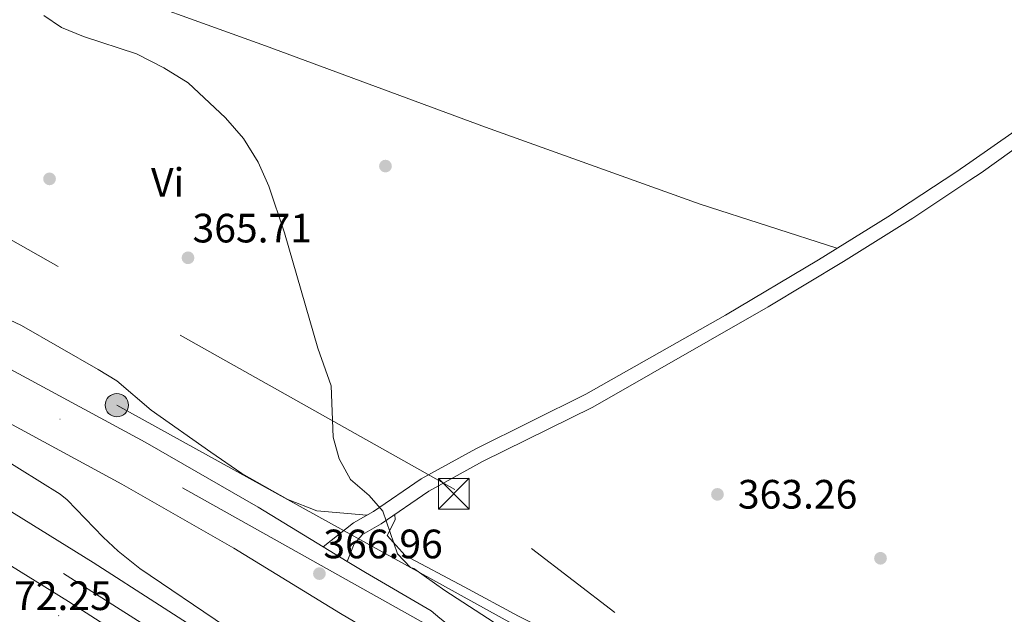
# Model space of a CAD drawing. Units: metres. Extents: x 553100 to 559991, y 4696250 to 4700931.
# Drawn here: x 556303 to 556543, y 4699663 to 4699808 of the extents above; entities that cross this region are included whole.
import ezdxf
from ezdxf.enums import TextEntityAlignment as Align

# ---------------------------------------------------------------- set-up
doc = ezdxf.new("R2010")
doc.units = ezdxf.units.M
doc.header["$MEASUREMENT"] = 0
for name, pattern in [('DGN Style 3', [119.62706, 85.4479, -34.17916]), ('DGN Style 4', [136.80208790000003, 68.35832, -34.17916, 0.08544790000000001, -34.17916]), ('DGN Style 6', [162.52190579999998, 0.08544790000000001, -34.17916, 59.81353, -34.17916, 0.08544790000000001, -34.17916]), ('DGN Style 7', [170.8958, 76.90311000000001, -34.17916, 25.63437, -34.17916])]:
    doc.linetypes.add(name, pattern=pattern)
for name, color, linetype, lineweight in [('Nivel 13', 7, 'Continuous', 0), ('Nivel 17', 7, 'Continuous', 0), ('Nivel 21', 7, 'Continuous', 0), ('Nivel 23', 7, 'Continuous', 0), ('Nivel 32', 7, 'Continuous', 0), ('Nivel 33', 7, 'Continuous', 0), ('Nivel 36', 7, 'Continuous', 0), ('Nivel 37', 7, 'Continuous', 0), ('Nivel 41', 7, 'Continuous', 0), ('Nivel 5', 7, 'Continuous', 0), ('Nivel 54', 7, 'Continuous', 0), ('Nivel 7', 7, 'Continuous', 0)]:
    doc.layers.add(name, color=color, linetype=linetype, lineweight=lineweight)
doc.styles.add('Style-Arial', font='txt')
doc.styles.add('Style-Arial Narrow', font='txt')

# ---------------------------------------------------------------- blocks, each defined once
blk = doc.blocks.new('5TME')
at = {"layer": 'Nivel 32', "color": 7, "linetype": 'Continuous', "lineweight": 0}
for p, q in [((-3.75, 3.75), (3.75, -3.75)), ((3.720000002533197, 3.769999999552965), (-3.719999998807907, -3.790000000968575))]:
    blk.add_line(p, q, dxfattribs=at)
at = {"layer": 'Nivel 32', "color": 7, "linetype": 'Continuous', "lineweight": 0, "flags": 128}
blk.add_lwpolyline([(-3.75, -3.75), (3.75, -3.75), (3.75, 3.75), (-3.75, 3.75), (-3.719999998807907, -3.790000000968575)], dxfattribs=at)
blk = doc.blocks.new('5PATER')
at = {"layer": 'Nivel 7', "linetype": 'Continuous', "lineweight": 0}
h = blk.add_hatch(color=51, dxfattribs=at)
edge = h.paths.add_edge_path()
edge.add_ellipse((0.0001789852976799011, 0.003191027790307999), major_axis=(-1.095731442372465, -1.110710699892244), ratio=0.9994222409660318, start_angle=0, end_angle=360)
blk = doc.blocks.new('5PERFI_1')
at = {"layer": 'Nivel 17', "linetype": 'Continuous', "lineweight": 0}
h = blk.add_hatch(color=7, dxfattribs=at)
edge = h.paths.add_edge_path()
edge.add_arc((0.003195818513631821, -0.005001606419682503), 1.559999998626405, 315.0000000018422, 675.0000000018422)
blk = doc.blocks.new('5PERFI')
at = {"layer": 'Nivel 17', "color": 7, "linetype": 'Continuous', "lineweight": 0}
blk.add_blockref('5PERFI_1', (0, 0), dxfattribs=at)
blk = doc.blocks.new('5PELE')
at = {"layer": 'Nivel 32', "linetype": 'Continuous', "lineweight": 0}
h = blk.add_hatch(color=9, dxfattribs=at)
edge = h.paths.add_edge_path()
edge.add_arc((-0.0004198513925075531, -0.0004218965768814087), 2.85, 0, 360)
at = {"layer": 'Nivel 32', "color": 252, "linetype": 'Continuous', "lineweight": 0}
blk.add_circle((-0.0004198513925075531, -0.0004218965768814087, 0.00200000000000955), 2.85, dxfattribs=at)

msp = doc.modelspace()

# ---------------------------------------------------------------- linework, layer by layer
at = {"layer": 'Nivel 13', "color": 4, "linetype": 'DGN Style 6', "lineweight": 0}
msp.add_polyline3d([(556150.4899999984, 4699750.109999999, 374.12), (556180.9699999988, 4699734.17, 373.37), (556217.9499999993, 4699715.82, 372.48), (556238.75, 4699704.890000001, 371.97), (556257.4299999997, 4699694.4, 371.5), (556266.0599999987, 4699689.550000001, 371.28), (556292.870000001, 4699673.34, 370.6), (556312.129999999, 4699662.210000001, 370.25), (556326.25, 4699653.32, 369.99), (556340.0799999982, 4699643.99, 369.73), (556392.6700000018, 4699606.939999999, 368.28), (556411.2199999988, 4699593.34, 367.7), (556421.7800000012, 4699585.1, 367.46), (556450.8200000003, 4699562.939999999, 367.46), (556489.6999999993, 4699530.300000001, 367.08), (556522.8599999994, 4699501.98, 366.26), (556536.879999999, 4699489.48, 366)], dxfattribs=at)
at = {"layer": 'Nivel 21', "color": 7, "linetype": 'Continuous', "lineweight": 13}
for points in [[(555921.9699999988, 4699895.220000001, 367.61), (555935.1900000013, 4699892.790000001, 367.97), (555948.3599999994, 4699889.689999999, 368.41), (555969.2699999996, 4699882.9, 368.43), (555984.4499999993, 4699876.99, 368.47), (555998.8500000015, 4699870.290000001, 368.37), (556052.7399999984, 4699842.470000001, 368.13), (556083.0100000016, 4699825.880000001, 368.17), (556141.1000000015, 4699794.57, 368.69), (556253.6499999985, 4699734.220000001, 368.21), (556280.8900000006, 4699719.619999999, 368.09), (556327.620000001, 4699694.34, 367.65), (556354.9100000001, 4699678.65, 367.13), (556380.9800000004, 4699662.73, 366.89), (556396.4100000001, 4699653.58, 366.59), (556416.0700000003, 4699638.050000001, 366.11), (556439.4200000018, 4699619.15, 365.01), (556459.3999999985, 4699602.18, 364.63), (556479.120000001, 4699584.83, 364.13), (556495.3299999982, 4699569.210000001, 363.69), (556524.6000000015, 4699544.57, 363.35), (556536.5, 4699536.109999999, 363.03)], [(555902.0599999987, 4699841.529999999, 378.17), (555948.7800000012, 4699832.74, 378), (555975.9800000004, 4699826.66, 377.84), (555994, 4699822.109999999, 377.74), (556035.9400000013, 4699810.07, 377.39), (556058.4600000009, 4699802.91, 377.1), (556095.5899999999, 4699789.75, 376.61), (556127.1499999985, 4699777.210000001, 376.24), (556162.9299999997, 4699761.4, 375.84), (556184.3299999982, 4699751.16, 375.48), (556225.3099999987, 4699730.540000001, 374.69), (556255.5799999982, 4699713.83, 373.85), (556288.370000001, 4699695.119999999, 372.93), (556320.6000000015, 4699675.199999999, 372.12), (556369.1999999993, 4699643.939999999, 370.89), (556386.3000000007, 4699632.27, 370.3), (556403.0700000003, 4699620.140000001, 369.71), (556451.2600000016, 4699583.42, 369.01), (556480.7399999984, 4699559.34, 368.03), (556536.7100000009, 4699510.93, 366.74)], [(556088.5899999999, 4699836.140000001, 368.17), (556146.629999999, 4699804.859999999, 368.69), (556252.3200000003, 4699748.189999999, 368.24), (556286.4299999997, 4699729.9, 368.09), (556333.3099999987, 4699704.540000001, 367.65), (556360.870000001, 4699688.699999999, 367.13), (556376.75, 4699679, 366.98), (556382.5700000003, 4699675.439999999, 366.93), (556387.0700000003, 4699672.699999999, 366.89), (556403.0700000003, 4699663.34, 366.59), (556405.25, 4699661.609999999, 366.54), (556423.4299999997, 4699647.26, 366.11), (556441.620000001, 4699632.529999999, 365.26), (556446.9499999993, 4699628.220000001, 365.01), (556467.1099999994, 4699611.1, 364.63), (556487.1099999994, 4699593.5, 364.13), (556503.2300000004, 4699577.98, 363.69), (556531.8200000003, 4699553.9, 363.35), (556536.379999999, 4699550.65, 363.22)], [(555900.120000001, 4699830.460000001, 378.17), (555946.5100000016, 4699821.73, 378), (555973.379999999, 4699815.73, 377.84), (555991.129999999, 4699811.25, 377.74), (556008.8299999982, 4699806.359999999, 377.64), (556032.6400000006, 4699799.33, 377.39), (556054.879999999, 4699792.26, 377.1), (556091.629999999, 4699779.24, 376.61), (556122.8000000007, 4699766.85, 376.24), (556158.2300000004, 4699751.189999999, 375.84), (556204.9400000013, 4699728.369999999, 374.98), (556220.0700000003, 4699720.6, 374.69), (556238.9299999997, 4699710.390000001, 374.16), (556256.879999999, 4699700.15, 373.65), (556282.629999999, 4699685.460000001, 372.93), (556314.6099999994, 4699665.689999999, 372.12), (556362.9899999984, 4699634.57, 370.89), (556379.8299999982, 4699623.08, 370.3), (556396.4800000004, 4699611.040000001, 369.71), (556444.8000000007, 4699575.220000001, 369.01), (556474.0300000012, 4699551.35, 368.03), (556536.8200000003, 4699497.029999999, 366.58)]]:
    msp.add_polyline3d(points, dxfattribs=at)
at = {"layer": 'Nivel 21', "color": 7, "linetype": 'DGN Style 3', "lineweight": 0}
for points in [[(556533.7300000004, 4699881.029999999, 361.78), (556555.3599999994, 4699872.52, 361.48), (556586.0500000007, 4699862.49, 361.46), (556604.1999999993, 4699857.390000001, 361.26), (556614.0399999991, 4699855.01, 361.04), (556618.4899999984, 4699850.720000001, 361.13), (556617.4200000018, 4699847.130000001, 361.33), (556613.7300000004, 4699840.060000001, 361.6), (556609.5399999991, 4699834.210000001, 361.76), (556606.2600000016, 4699830.439999999, 361.85), (556600.5399999991, 4699824.74, 361.83), (556593.3500000015, 4699818.16, 361.57), (556577.8200000003, 4699805.189999999, 361.59), (556561.6099999994, 4699792.449999999, 361.85), (556545.6499999985, 4699780.560000001, 362.14), (556534.5899999999, 4699772.869999999, 362.34)], [(556534.5899999999, 4699772.869999999, 362.34), (556531.1999999993, 4699770.5, 362.4), (556514.5399999991, 4699759.6, 362.68), (556497.629999999, 4699749.09, 362.94), (556474.9299999997, 4699735.57, 363.14), (556440.8500000015, 4699716.25, 363.1), (556414, 4699702.970000001, 363.8), (556400.629999999, 4699695.609999999, 364.31), (556389.0199999996, 4699687.65, 365.07), (556384.120000001, 4699684.869999999, 365.49), (556376.75, 4699679.02, 365.99), (556376.75, 4699679, 366.93)]]:
    msp.add_polyline3d(points, dxfattribs=at)
at = {"layer": 'Nivel 21', "color": 7, "linetype": 'Continuous', "lineweight": 0}
for points in [[(556534.629999999, 4699768.560000001, 362.38), (556537.3500000015, 4699770.369999999, 362.33), (556551.8000000007, 4699780.630000001, 362.07), (556567.75, 4699792.68, 361.77), (556583.9699999988, 4699805.58, 361.55), (556595.7199999988, 4699815.49, 361.57), (556606.6799999997, 4699825.73, 361.89), (556612.3200000003, 4699831.970000001, 361.76), (556616.7800000012, 4699838.18, 361.6), (556620.7399999984, 4699845.779999999, 361.33), (556621.7699999996, 4699849.220000001, 360.85)], [(556534.629999999, 4699768.560000001, 362.38), (556520.6900000013, 4699759.300000001, 362.61), (556503.7699999996, 4699748.65, 362.88), (556485.3500000015, 4699737.58, 363.11), (556442.5300000012, 4699713.1, 363.1), (556415.6499999985, 4699699.810000001, 363.8), (556402.5, 4699692.57, 364.31), (556390.9100000001, 4699684.619999999, 365.07), (556386.379999999, 4699682.050000001, 365.49), (556384.3099999987, 4699679.74, 365.99), (556382.5700000003, 4699675.439999999, 366.93)]]:
    msp.add_polyline3d(points, dxfattribs=at)
at = {"layer": 'Nivel 23', "color": 7, "linetype": 'DGN Style 4', "lineweight": 0}
for points in [[(556536.4400000013, 4699543.91, 363.13), (556505.7600000016, 4699569.33, 363.71), (556449.370000001, 4699619.689999999, 364.99), (556402, 4699660.01, 366.57), (556289.6799999997, 4699722.970000001, 368.04), (556196.4699999988, 4699771.93, 368.46), (556100.3900000006, 4699824.790000001, 368.73), (556003.4600000009, 4699875.630000001, 368.36), (555961.5100000016, 4699892.41, 368.42), (555925.1600000001, 4699899.41, 367.68), (555894.3999999985, 4699905.01, 366.92), (555858.9800000004, 4699903.140000001, 366.6), (555817.5, 4699898.01, 365.46), (555787.1999999993, 4699894.75, 365.33), (555595.6499999985, 4699868.6, 363), (555515.9600000009, 4699863.470000001, 362.6), (555428.3399999999, 4699866.27, 363.64), (555318.75, 4699875.970000001, 364.11)], [(556536.7600000016, 4699504, 366.83), (556489.4400000013, 4699545.029999999, 367.75), (556437.7100000009, 4699589.310000001, 369.22), (556404.620000001, 4699611.210000001, 369.76), (556371.0599999987, 4699635.91, 370.72), (556282.2399999984, 4699692.189999999, 373.02), (556241.6900000013, 4699715.040000001, 372.8), (556197.879999999, 4699739.290000001, 375.17), (556155.4699999988, 4699760.279999999, 375.9), (556131.2300000004, 4699769.6, 376.17), (556065.8500000015, 4699794.470000001, 376.98), (556004.3299999982, 4699813.59, 377.67), (555951.1999999993, 4699828.050000001, 377.98), (555899, 4699837.84, 378.17), (555853.3299999982, 4699843.9, 378.21), (555793.3900000006, 4699848.960000001, 378.11), (555744.9200000018, 4699850.83, 377.84), (555682.4699999988, 4699848.029999999, 377.45), (555627.7399999984, 4699844.290000001, 376.99), (555556.4299999997, 4699837.300000001, 376.33), (555481.8599999994, 4699831.699999999, 375.65), (555417.4499999993, 4699827.970000001, 375.21), (555334.4899999984, 4699832.17, 374.47)]]:
    msp.add_polyline3d(points, dxfattribs=at)
at = {"layer": 'Nivel 32', "color": 6, "linetype": 'DGN Style 7', "lineweight": 0}
msp.add_polyline3d([(556536.0199999996, 4699595.35, 363.88), (556408.870000001, 4699692.99, 364.02), (556248.1600000001, 4699783.449999999, 366.52), (556082.1799999997, 4699876.540000001, 367.2), (555934.6400000006, 4699959.98, 365.18), (555716.8299999982, 4699866.449999999, 371.37), (555487.6099999994, 4699768.98, 398.07), (555311.5199999996, 4699743.189999999, 399.51), (555054.1999999993, 4699705.41, 421.87), (554921.2300000004, 4699680.810000001, 426.78), (554788.8599999994, 4699659.790000001, 423.48)], dxfattribs=at)
at = {"layer": 'Nivel 33', "color": 7, "linetype": 'Continuous', "lineweight": 0, "extrusion": (0.01055596035123064, -0.02049066328806392, 0.9997343169157886), "elevation": -90060.53718486411, "flags": 128}
msp.add_lwpolyline([(2646989.236513138, 3921915.325803196), (2646931.492634267, 3921979.534464238), (2646849.6495618, 3922101.877994061)], dxfattribs=at)
at = {"layer": 'Nivel 36', "color": 92, "linetype": 'Continuous', "lineweight": 0}
for points in [[(556226.8200000003, 4699852.970000001, 365.38), (556243, 4699846.51, 365.16), (556266.3500000015, 4699837.18, 364.84), (556318.8299999982, 4699817.18, 364.34), (556362.629999999, 4699801.34, 364.34), (556416.3900000006, 4699781.5, 363.63), (556468.75, 4699762.689999999, 362.75), (556502.1600000001, 4699751.9, 362.87)], [(556387.3900000006, 4699686.720000001, 365.36), (556375.2300000004, 4699687.82, 365.44), (556368.1499999985, 4699690.540000001, 365.62), (556356.9100000001, 4699696.939999999, 365.74), (556349.3099999987, 4699702.140000001, 365.74), (556334.75, 4699712.380000001, 366.3), (556326.3900000006, 4699719.5, 366.74), (556321.8299999982, 4699722.300000001, 366.66), (556303.1099999994, 4699733.02, 366.84), (556282.3500000015, 4699742.779999999, 367), (556258.1900000013, 4699752.939999999, 366.44), (556251.370000001, 4699758.26, 366.44), (556247.7899999991, 4699761.5, 366.46), (556244.870000001, 4699767.1, 366.6), (556240.3099999987, 4699788.699999999, 366.7), (556232.4299999997, 4699824.779999999, 365.98)], [(556535.9200000018, 4699608.640000001, 362.92), (556527.75, 4699610.060000001, 362.92), (556516.1499999985, 4699614.859999999, 363.08), (556486.5100000016, 4699631.26, 363.26), (556473.5100000016, 4699637.34, 363.56), (556458.3500000015, 4699645.26, 363.46), (556424.3900000006, 4699662.060000001, 363.1), (556411.1900000013, 4699669.26, 363.62), (556396.7899999991, 4699676.859999999, 363.82), (556392.3500000015, 4699681.74, 363.96), (556394.3099999987, 4699685.58, 363.94), (556394.2399999984, 4699686.9, 364.85)]]:
    msp.add_polyline3d(points, dxfattribs=at)
at = {"layer": 'Nivel 5', "color": 30, "linetype": 'Continuous', "lineweight": 0, "flags": 128}
for points, elevation in [([(556308.5300000012, 4699808.77), (556312.8299999982, 4699805.779999999), (556318.25, 4699803.609999999), (556331.1700000018, 4699799.390000001), (556337.8299999982, 4699795.99), (556343.7899999991, 4699792.300000001)], 365), ([(556343.7899999991, 4699792.300000001), (556352.9100000001, 4699783.74), (556357.2800000012, 4699778.710000001), (556360.8399999999, 4699772.939999999), (556363.4800000004, 4699767.08), (556367.3399999999, 4699755.689999999), (556375.4299999997, 4699727.5), (556378.6700000018, 4699718.300000001), (556379.1900000013, 4699705.82), (556380.6700000018, 4699700.460000001), (556383.3900000006, 4699695.42), (556387.9499999993, 4699691.5), (556391.2699999996, 4699687.75), (556394.9100000001, 4699677.26), (556398.0700000003, 4699673.98), (556398.870000001, 4699673.74), (556406.4699999988, 4699668.380000001), (556419.8299999982, 4699659.66)], 365), ([(556297.5899999999, 4699701.18), (556312.5700000003, 4699691.84), (556314.2699999996, 4699690.460000001), (556323.0300000012, 4699681.34), (556326.6900000013, 4699677.939999999), (556332, 4699673.68), (556352.870000001, 4699659.58)], 370)]:
    msp.add_lwpolyline(points, dxfattribs=dict(at, elevation=elevation))
at = {"layer": 'Nivel 54', "color": 9, "linetype": 'Continuous', "lineweight": 0}
for points in [[(555921.9699999988, 4699895.220000001, 367.61), (555935.1900000013, 4699892.790000001, 367.97), (555948.3599999994, 4699889.689999999, 368.41), (555969.2699999996, 4699882.9, 368.43), (555984.4499999993, 4699876.99, 368.47), (555998.8500000015, 4699870.290000001, 368.37), (556052.7399999984, 4699842.470000001, 368.13), (556083.0100000016, 4699825.880000001, 368.17), (556141.1000000015, 4699794.57, 368.69), (556253.6499999985, 4699734.220000001, 368.21), (556280.8900000006, 4699719.619999999, 368.09), (556327.620000001, 4699694.34, 367.65), (556354.9100000001, 4699678.65, 367.13), (556380.9800000004, 4699662.73, 366.89), (556396.4100000001, 4699653.58, 366.59), (556416.0700000003, 4699638.050000001, 366.11), (556439.4200000018, 4699619.15, 365.01), (556459.3999999985, 4699602.18, 364.63), (556479.120000001, 4699584.83, 364.13), (556495.3299999982, 4699569.210000001, 363.69), (556524.6000000015, 4699544.57, 363.35), (556536.5, 4699536.109999999, 363.03), (556543.0100000016, 4699531.49, 362.85)], [(556549.2600000016, 4699541.49, 362.85), (556536.379999999, 4699550.65, 363.22), (556531.8200000003, 4699553.9, 363.35), (556503.2300000004, 4699577.98, 363.69), (556487.1099999994, 4699593.5, 364.13), (556467.1099999994, 4699611.1, 364.63), (556446.9499999993, 4699628.220000001, 365.01), (556441.620000001, 4699632.529999999, 365.26), (556423.4299999997, 4699647.26, 366.11), (556405.25, 4699661.609999999, 366.54), (556403.0700000003, 4699663.34, 366.59), (556387.0700000003, 4699672.699999999, 366.89), (556382.5700000003, 4699675.439999999, 366.93), (556376.75, 4699679, 366.98), (556360.870000001, 4699688.699999999, 367.13), (556333.3099999987, 4699704.540000001, 367.65), (556286.4299999997, 4699729.9, 368.09), (556252.3200000003, 4699748.189999999, 368.24), (556146.629999999, 4699804.859999999, 368.69), (556088.5899999999, 4699836.140000001, 368.17)]]:
    msp.add_polyline3d(points, dxfattribs=at)
at = {"layer": 'Nivel 54', "color": 135, "linetype": 'Continuous', "lineweight": 0}
for points in [[(556546.7800000012, 4699502.220000001, 366.51), (556536.7100000009, 4699510.93, 366.74), (556480.7399999984, 4699559.34, 368.03), (556451.2600000016, 4699583.42, 369.01), (556403.0700000003, 4699620.140000001, 369.71), (556386.3000000007, 4699632.27, 370.3), (556369.1999999993, 4699643.939999999, 370.89), (556320.6000000015, 4699675.199999999, 372.12), (556288.370000001, 4699695.119999999, 372.93), (556255.5799999982, 4699713.83, 373.85), (556225.3099999987, 4699730.540000001, 374.69), (556184.3299999982, 4699751.16, 375.48), (556162.9299999997, 4699761.4, 375.84), (556127.1499999985, 4699777.210000001, 376.24), (556095.5899999999, 4699789.75, 376.61), (556058.4600000009, 4699802.91, 377.1), (556035.9400000013, 4699810.07, 377.39), (555994, 4699822.109999999, 377.74), (555975.9800000004, 4699826.66, 377.84), (555948.7800000012, 4699832.74, 378), (555902.0599999987, 4699841.529999999, 378.17)], [(555900.120000001, 4699830.460000001, 378.17), (555946.5100000016, 4699821.73, 378), (555973.379999999, 4699815.73, 377.84), (555991.129999999, 4699811.25, 377.74), (556008.8299999982, 4699806.359999999, 377.64), (556032.6400000006, 4699799.33, 377.39), (556054.879999999, 4699792.26, 377.1), (556091.629999999, 4699779.24, 376.61), (556122.8000000007, 4699766.85, 376.24), (556158.2300000004, 4699751.189999999, 375.84), (556204.9400000013, 4699728.369999999, 374.98), (556220.0700000003, 4699720.6, 374.69), (556238.9299999997, 4699710.390000001, 374.16), (556256.879999999, 4699700.15, 373.65), (556282.629999999, 4699685.460000001, 372.93), (556314.6099999994, 4699665.689999999, 372.12), (556362.9899999984, 4699634.57, 370.89), (556379.8299999982, 4699623.08, 370.3), (556396.4800000004, 4699611.040000001, 369.71), (556444.8000000007, 4699575.220000001, 369.01), (556474.0300000012, 4699551.35, 368.03), (556536.8200000003, 4699497.029999999, 366.58), (556539.879999999, 4699494.390000001, 366.51), (556543.7699999996, 4699490.890000001, 366.42)]]:
    msp.add_polyline3d(points, dxfattribs=at)

# ---------------------------------------------------------------- block references
at = {"layer": 'Nivel 17', "color": 7, "linetype": 'Continuous', "lineweight": 0}
for p in [(556391.9499999993, 4699771.98, 364.13), (556309.9499999993, 4699768.859999999, 366.26), (556472.9899999984, 4699691.82, 363.16)]:
    msp.add_blockref('5PERFI', p, dxfattribs=at)
at = {"layer": 'Nivel 32', "color": 252, "linetype": 'Continuous', "lineweight": 0}
msp.add_blockref('5PELE', (556326.3900000006, 4699713.6, 367.25), dxfattribs=at)
at = {"layer": 'Nivel 32', "color": 7, "linetype": 'Continuous', "lineweight": 0}
msp.add_blockref('5TME', (556408.629999999, 4699691.98, 364.02), dxfattribs=at)
at = {"layer": 'Nivel 7', "color": 51, "linetype": 'Continuous', "lineweight": 0}
for p in [(556343.75, 4699749.58, 365.71), (556512.7899999991, 4699676.210000001, 363.26), (556375.8299999982, 4699672.460000001, 366.96)]:
    msp.add_blockref('5PATER', p, dxfattribs=at)

# ---------------------------------------------------------------- texts
at = {"layer": 'Nivel 37', "color": 92, "linetype": 'Continuous', "lineweight": 0, "style": 'Style-Arial Narrow'}
msp.add_text('Vi', height=6.99996, dxfattribs=at).set_placement((556338.7845007889, 4699767.96998, 365.49), align=Align.MIDDLE_CENTER)
at = {"layer": 'Nivel 41', "color": 7, "linetype": 'Continuous', "lineweight": 0, "style": 'Style-Arial'}
for s, p in [('365.71', (556344.8500000015, 4699753.33, 365.71)), ('363.26', (556477.9800000004, 4699688.34, 363.26)), ('366.96', (556376.7899999991, 4699676.210000001, 366.96)), ('372.25', (556295.9899999984, 4699663.57, 372.25))]:
    msp.add_text(s, height=6.99996, dxfattribs=at).set_placement(p)

doc.saveas('drawing.dxf')
